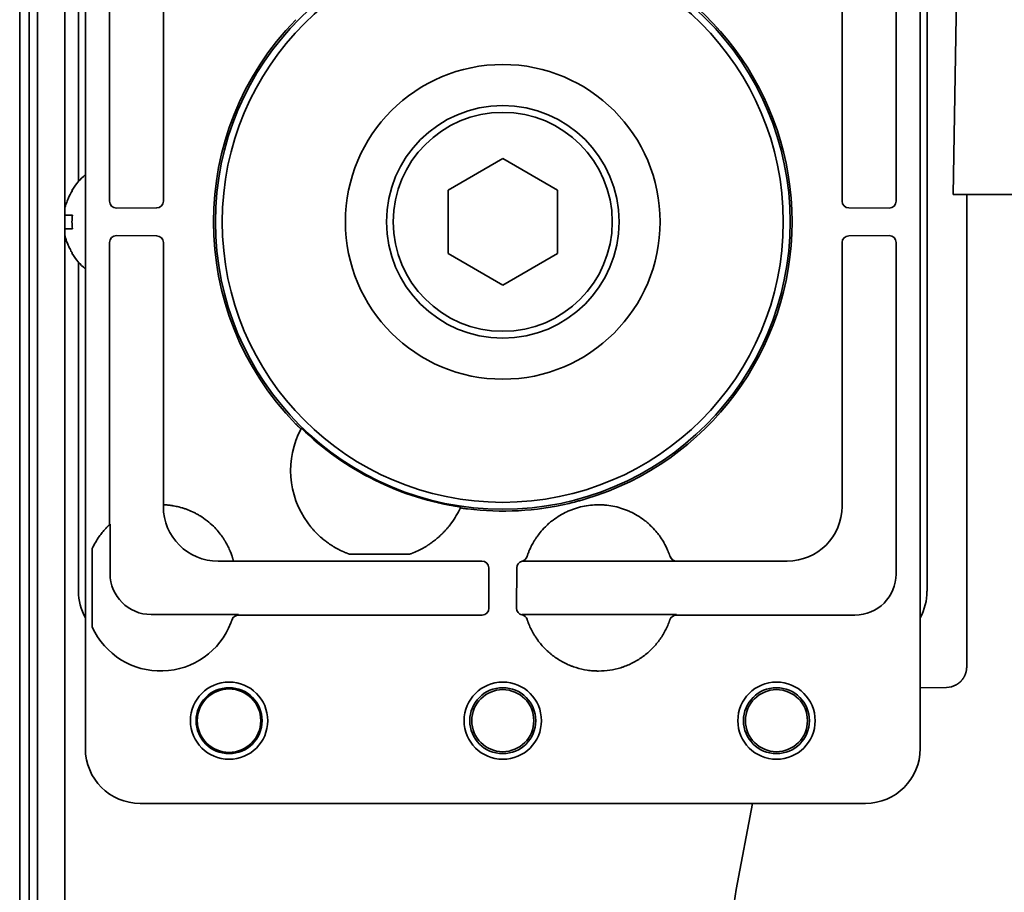
# Model space of a CAD drawing. Extents: x 6336 to 10269, y -393 to 3036.
# Drawn here: x 8427 to 8499, y 2806 to 2870 of the extents above; entities that cross this region are included whole.
import ezdxf

# ---------------------------------------------------------------- set-up
doc = ezdxf.new("R2010")
doc.units = 0
doc.header["$LTSCALE"] = 5
doc.layers.add('1', color=7, linetype='CONTINUOUS', true_color=0xffffff)

msp = doc.modelspace()

# ---------------------------------------------------------------- linework, layer by layer
at = {"layer": '1', "color": 7, "linetype": 'Continuous', "lineweight": 35}
for p, q in [((8428.073, 2264.326), (8428.073, 2899.726)), ((8426.773, 2898.926), (8426.773, 2249.526)), ((8427.462, 2252.526), (8427.462, 2895.926)), ((8431.573, 2893.227), (8431.573, 2816.226)), ((8492.573, 2816.226), (8492.573, 2893.227)), ((8430.073, 2891.504), (8430.073, 2855.731)), ((8494.973, 2856.726), (8495.427, 2882.761)), ((8431.073, 2881.727), (8431.073, 2857.678)), ((8493.073, 2827.726), (8493.073, 2881.727)), ((8490.81, 2856.232), (8490.81, 2880.464)), ((8433.336, 2876.864), (8433.336, 2856.232)), ((8437.28, 2856.247), (8437.28, 2875.404)), ((8486.866, 2875.52), (8486.866, 2856.247)), ((8458.073, 2857.036), (8462.073, 2859.345)), ((8462.073, 2859.345), (8466.073, 2857.036)), ((8430.595, 2857.026), (8430.628, 2857.026)), ((8458.073, 2852.417), (8458.073, 2857.036)), ((8466.073, 2857.036), (8466.073, 2852.417)), ((8496.973, 2856.726), (8494.973, 2856.726)), ((8739.973, 2856.726), (8496.973, 2856.726)), ((8433.836, 2855.733), (8436.783, 2855.748)), ((8487.366, 2855.748), (8490.31, 2855.733)), ((8430.073, 2855.232), (8430.073, 2854.231)), ((8495.973, 2852.548), (8495.973, 2854.818)), ((8430.073, 2853.71), (8430.073, 2359.737)), ((8436.783, 2853.705), (8433.836, 2853.72)), ((8490.31, 2853.72), (8487.366, 2853.705)), ((8433.336, 2853.22), (8433.336, 2832.588)), ((8437.28, 2834.049), (8437.28, 2853.205)), ((8486.866, 2853.205), (8486.866, 2833.933)), ((8490.81, 2828.989), (8490.81, 2853.22)), ((8430.628, 2852.426), (8430.595, 2852.426)), ((8462.073, 2850.107), (8458.073, 2852.417)), ((8466.073, 2852.417), (8462.073, 2850.107)), ((8431.073, 2851.774), (8431.073, 2827.726)), ((8495.973, 2834.743), (8495.973, 2849.816)), ((8437.271, 2834.049), (8437.28, 2834.049)), ((8437.271, 2833.923), (8437.271, 2834.049)), ((8433.375, 2832.624), (8433.336, 2832.588)), ((8433.375, 2832.624), (8433.375, 2829.028)), ((8495.973, 2830.265), (8495.973, 2832.035)), ((8432.073, 2825.108), (8432.073, 2830.844)), ((8442.399, 2829.924), (8441.27, 2829.924)), ((8442.397, 2829.933), (8442.399, 2829.924)), ((8450.288, 2829.933), (8442.397, 2829.933)), ((8450.385, 2829.933), (8450.288, 2829.933)), ((8450.882, 2829.933), (8450.385, 2829.933)), ((8450.883, 2830.433), (8455.263, 2830.433)), ((8455.263, 2829.933), (8450.883, 2829.933)), ((8455.263, 2829.933), (8455.761, 2829.933)), ((8455.858, 2829.933), (8455.761, 2829.933)), ((8460.552, 2829.933), (8455.858, 2829.933)), ((8474.774, 2829.924), (8463.529, 2829.924)), ((8474.298, 2830.271), (8474.297, 2830.272)), ((8482.866, 2829.933), (8474.771, 2829.933)), ((8461.066, 2826.489), (8461.051, 2829.436)), ((8463.094, 2829.433), (8463.079, 2826.489)), ((8495.973, 2822.2), (8495.973, 2827.064)), ((8436.375, 2826.028), (8442.774, 2826.028)), ((8442.286, 2825.645), (8442.282, 2825.634)), ((8442.287, 2825.649), (8442.286, 2825.647)), ((8442.761, 2825.989), (8460.567, 2825.989)), ((8463.599, 2826.028), (8474.774, 2826.028)), ((8474.287, 2825.648), (8474.291, 2825.663)), ((8474.761, 2825.989), (8487.81, 2825.989)), ((8492.573, 2820.667), (8494.499, 2820.7)), ((8435.572, 2812.226), (8488.573, 2812.226)), ((8480.331, 2812.226), (8479.124, 2805.933)), ((8478.973, 2804.96), (8479.124, 2805.933))]:
    msp.add_line(p, q, dxfattribs=at)
for centre, radius in [((8462.073, 2854.726), 21), ((8462.073, 2854.726), 20.5), ((8462.073, 2854.726), 11.5), ((8462.073, 2854.726), 8.5), ((8462.073, 2854.726), 8), ((8442.073, 2818.27), 2.825), ((8442.073, 2818.27), 2.411), ((8442.073, 2818.27), 2.32), ((8462.073, 2818.27), 2.825), ((8462.073, 2818.27), 2.411), ((8462.073, 2818.27), 2.267), ((8482.073, 2818.27), 2.825), ((8482.073, 2818.27), 2.411), ((8482.073, 2818.27), 2.267)]:
    msp.add_circle(centre, radius, dxfattribs=at)
for centre, radius, start, end in [((8462.073, 2854.726), 21.14, 286.69802, 73.30233), ((8462.073, 2854.726), 21.14, 135.6607, 224.3393), ((8434.693, 2854.527), 4.8, 130.542, 148.62729), ((8434.693, 2854.925), 4.8, 211.37271, 229.458), ((8453.073, 2836.552), 6.5, 152.04966, 216.05184), ((8462.073, 2854.726), 21.07, 225.69792, 261.61076), ((8462.073, 2854.726), 21.14, 262.96937, 283.24939), ((8453.073, 2836.552), 6.5, 323.94816, 335.25902), ((8437.073, 2828.552), 5.5, 45.48558, 58.47399), ((8437.073, 2828.552), 5.5, 144.66876, 155.38002), ((8437.073, 2827.4), 5.5, 204.61998, 338.89304), ((8494.473, 2822.2), 1.5, 271, 299.18746)]:
    msp.add_arc(centre, radius, start, end, dxfattribs=at)
for centre, major_axis, ratio, start_param, end_param in [((8433.836, 2856.233), (-0.448, -0.224), 0.999239, 5.819644, 7.390288), ((8436.78, 2856.247), (0.224, 0.447), 0.99981, 3.605286, 5.17593), ((8487.366, 2856.247), (-0.224, 0.447), 0.99981, 1.107255, 2.677899), ((8490.31, 2856.233), (0.448, -0.224), 0.999239, 5.176082, 6.746726), ((8433.836, 2853.22), (0.448, -0.224), 0.999239, 2.03449, 3.605134), ((8436.78, 2853.205), (0.224, -0.447), 0.99981, 1.107255, 2.677899), ((8487.366, 2853.205), (-0.224, -0.447), 0.99981, 3.605286, 5.17593), ((8490.31, 2853.22), (-0.448, -0.224), 0.999239, 2.678052, 4.248696), ((11934.696, -407.096), (3486.444, -3247.993), 0.03512, 3.150702, 3.151017), ((8441.271, 2833.924), (2.829, 2.829), 0.999695, 2.356347, 3.926839), ((3762.892, 3639.768), (4696.559, -804.417), 0.03512, 6.273761, 6.274076), ((8482.866, 2833.933), (-2.828, -2.828), 0.999924, 0.78555, 2.356042), ((8460.552, 2829.433), (-0.447, 0.224), 0.99981, 3.605286, 5.17593), ((8463.594, 2829.433), (0.447, 0.224), 0.99981, 1.330368, 2.677899), ((8463.367, 2830.407), (0.476, -0.155), 0.999754, 5.263357, 6.293203), ((8474.771, 2830.433), (0.475, 0.156), 0.999831, 3.142574, 4.3946), ((8436.376, 2829.029), (-2.122, -2.122), 0.999695, 5.497939, 7.068431), ((8487.809, 2828.99), (2.122, -2.122), 0.999543, 5.497939, 7.068431), ((8435.073, 2827.727), (-2.829, -2.829), 0.999695, 5.497939, 6.003271), ((8489.072, 2827.727), (2.829, -2.829), 0.999695, 0.279915, 0.785246), ((8460.566, 2826.489), (0.224, -0.448), 0.999239, 5.819644, 7.390288), ((8463.579, 2826.489), (-0.224, -0.448), 0.999239, 5.176082, 6.544021), ((8442.761, 2825.489), (0.474, -0.159), 0.999831, 1.894839, 3.141593), ((8437.075, 2827.399), (-1.747, -5.214), 0.99983, 1.569957, 1.576869), ((8463.378, 2825.51), (-0.477, -0.15), 0.999767, 3.157291, 4.205088), ((8463.599, 2826.529), (-0.224, -0.447), 0.99981, 0.22534, 0.463541), ((8474.761, 2825.489), (0.474, -0.158), 0.999831, 1.892032, 3.138921), ((8435.573, 2816.227), (2.829, 2.829), 0.999695, 2.356347, 3.926839), ((8488.572, 2816.227), (-2.829, 2.829), 0.999695, 2.356347, 3.926839)]:
    msp.add_ellipse(centre, major_axis=major_axis, ratio=ratio, start_param=start_param, end_param=end_param, dxfattribs=at)
for points, degree, knots in [([(8430.628, 2857.026), (8430.503, 2856.823), (8430.396, 2856.613), (8430.258, 2856.288), (8430.216, 2856.178), (8430.14, 2855.955), (8430.107, 2855.841), (8430.077, 2855.726)], 3, [0, 0, 0, 0, 0.5, 0.5, 0.75, 0.75, 1, 1, 1, 1]), ([(8495.973, 2854.818), (8495.973, 2855.185), (8495.973, 2856.403), (8495.973, 2856.562), (8495.973, 2856.726)], 2, [0, 0, 0, 0.819044, 0.819044, 1, 1, 1]), ([(8430.628, 2854.226), (8430.503, 2854.226), (8430.396, 2854.226), (8430.258, 2854.226), (8430.216, 2854.226), (8430.14, 2854.226), (8430.107, 2854.226), (8430.077, 2854.226)], 3, [0, 0, 0, 0, 0.5, 0.5, 0.75, 0.75, 1, 1, 1, 1]), ([(8446.953, 2839.951), (8446.977, 2839.927), (8447, 2839.904), (8447.035, 2839.869), (8447.046, 2839.858), (8447.069, 2839.835), (8447.08, 2839.824), (8447.114, 2839.791), (8447.135, 2839.771), (8447.166, 2839.742), (8447.176, 2839.732), (8447.19, 2839.719), (8447.195, 2839.714), (8447.204, 2839.706), (8447.209, 2839.701), (8447.231, 2839.681), (8447.247, 2839.666), (8447.265, 2839.65), (8447.268, 2839.647), (8447.275, 2839.641), (8447.278, 2839.639), (8447.288, 2839.631), (8447.293, 2839.626), (8447.308, 2839.613), (8447.316, 2839.607), (8447.325, 2839.601), (8447.327, 2839.6), (8447.33, 2839.599), (8447.331, 2839.599), (8447.331, 2839.599)], 3, [0, 0, 0, 0, 0.125, 0.125, 0.1875, 0.1875, 0.25, 0.25, 0.375, 0.375, 0.4375, 0.4375, 0.46875, 0.46875, 0.5, 0.5, 0.625, 0.625, 0.65625, 0.65625, 0.6875, 0.6875, 0.75, 0.75, 0.875, 0.875, 0.9375, 0.9375, 1, 1, 1, 1]), ([(8466.918, 2834.149), (8467.021, 2834.173), (8467.124, 2834.199), (8467.33, 2834.25), (8467.535, 2834.304), (8467.739, 2834.36), (8467.944, 2834.418), (8468.045, 2834.447), (8468.147, 2834.478)], 3, [0, 0, 0, 0, 0.25, 0.25, 0.5, 0.75, 0.75, 1, 1, 1, 1]), ([(8437.28, 2834.049), (8437.282, 2834.049), (8437.288, 2834.048), (8437.312, 2834.047), (8437.328, 2834.047), (8437.371, 2834.044), (8437.397, 2834.043), (8437.436, 2834.04), (8437.444, 2834.04), (8437.461, 2834.039), (8437.487, 2834.037), (8437.516, 2834.035), (8437.576, 2834.03), (8437.621, 2834.025), (8437.718, 2834.015), (8437.771, 2834.008), (8437.843, 2833.998), (8437.858, 2833.996), (8437.887, 2833.992), (8437.932, 2833.985), (8437.98, 2833.977), (8438.076, 2833.961), (8438.144, 2833.948), (8438.215, 2833.933)], 3, [0, 0, 0, 0, 0.125, 0.125, 0.25, 0.25, 0.375, 0.375, 0.40625, 0.40625, 0.4375, 0.5, 0.5, 0.625, 0.625, 0.75, 0.75, 0.78125, 0.78125, 0.8125, 0.875, 0.875, 1, 1, 1, 1]), ([(8438.215, 2833.933), (8438.344, 2833.905), (8438.48, 2833.871), (8438.693, 2833.809), (8438.765, 2833.786), (8438.875, 2833.749), (8438.913, 2833.736), (8438.988, 2833.709), (8439.025, 2833.695), (8439.213, 2833.622), (8439.362, 2833.556), (8439.548, 2833.464), (8439.585, 2833.446), (8439.659, 2833.407), (8439.696, 2833.387), (8439.805, 2833.327), (8439.877, 2833.284), (8439.949, 2833.241)], 3, [0, 0, 0, 0, 0.25, 0.25, 0.375, 0.375, 0.4375, 0.4375, 0.5, 0.5, 0.75, 0.75, 0.8125, 0.8125, 0.875, 0.875, 1, 1, 1, 1]), ([(8458.976, 2833.832), (8458.976, 2833.831), (8458.979, 2833.829), (8458.988, 2833.826), (8458.992, 2833.825), (8458.999, 2833.823), (8459.002, 2833.823), (8459.008, 2833.821), (8459.011, 2833.82), (8459.027, 2833.817), (8459.043, 2833.813), (8459.071, 2833.808), (8459.081, 2833.806), (8459.102, 2833.802), (8459.125, 2833.798), (8459.15, 2833.794), (8459.176, 2833.789), (8459.189, 2833.787), (8459.231, 2833.781), (8459.261, 2833.776), (8459.307, 2833.769), (8459.322, 2833.767), (8459.354, 2833.763), (8459.37, 2833.76), (8459.419, 2833.754), (8459.452, 2833.75), (8459.485, 2833.745)], 3, [0, 0, 0, 0, 0.125, 0.125, 0.1875, 0.1875, 0.21875, 0.21875, 0.25, 0.25, 0.375, 0.375, 0.4375, 0.4375, 0.5, 0.5625, 0.5625, 0.625, 0.625, 0.75, 0.75, 0.8125, 0.8125, 0.875, 0.875, 1, 1, 1, 1]), ([(8473.267, 2832.109), (8473.137, 2832.262), (8473, 2832.407), (8472.783, 2832.613), (8472.708, 2832.679), (8472.594, 2832.776), (8472.555, 2832.808), (8472.477, 2832.871), (8472.438, 2832.901), (8472.24, 2833.052), (8472.075, 2833.163), (8471.737, 2833.366), (8471.562, 2833.459), (8471.293, 2833.584), (8471.201, 2833.623), (8471.062, 2833.678), (8471.016, 2833.696), (8470.922, 2833.73), (8470.875, 2833.747), (8470.638, 2833.827), (8470.447, 2833.879), (8470.061, 2833.964), (8469.866, 2833.996), (8469.571, 2834.028), (8469.472, 2834.036), (8469.323, 2834.044), (8469.273, 2834.046), (8469.174, 2834.049), (8469.123, 2834.05), (8468.873, 2834.05), (8468.675, 2834.039), (8468.282, 2833.996), (8468.087, 2833.964), (8467.701, 2833.879), (8467.509, 2833.827), (8467.272, 2833.747), (8467.225, 2833.73), (8467.131, 2833.696), (8466.992, 2833.642), (8466.855, 2833.584), (8466.586, 2833.459), (8466.412, 2833.367), (8466.073, 2833.163), (8465.908, 2833.052), (8465.709, 2832.901), (8465.67, 2832.87), (8465.592, 2832.808), (8465.476, 2832.712), (8465.365, 2832.612), (8465.148, 2832.407), (8465.011, 2832.262), (8464.881, 2832.109)], 3, [0, 0, 0, 0, 0.0625, 0.0625, 0.09375, 0.09375, 0.109375, 0.109375, 0.125, 0.125, 0.1875, 0.1875, 0.25, 0.25, 0.28125, 0.28125, 0.296875, 0.296875, 0.3125, 0.3125, 0.375, 0.375, 0.4375, 0.4375, 0.46875, 0.46875, 0.484375, 0.484375, 0.5, 0.5, 0.5625, 0.5625, 0.625, 0.625, 0.6875, 0.6875, 0.703125, 0.703125, 0.71875, 0.75, 0.75, 0.8125, 0.8125, 0.875, 0.875, 0.890625, 0.890625, 0.90625, 0.9375, 0.9375, 1, 1, 1, 1]), ([(8447.818, 2832.727), (8447.898, 2832.617), (8447.98, 2832.511), (8448.087, 2832.382), (8448.108, 2832.357), (8448.152, 2832.306), (8448.173, 2832.281), (8448.239, 2832.207), (8448.282, 2832.159), (8448.414, 2832.018), (8448.504, 2831.928), (8448.638, 2831.8), (8448.684, 2831.758), (8448.752, 2831.697), (8448.774, 2831.677), (8448.82, 2831.637), (8448.843, 2831.617), (8448.956, 2831.521), (8449.046, 2831.449), (8449.177, 2831.349), (8449.221, 2831.317), (8449.307, 2831.255), (8449.349, 2831.225), (8449.411, 2831.182), (8449.432, 2831.168), (8449.472, 2831.141), (8449.492, 2831.127), (8449.552, 2831.089), (8449.589, 2831.065), (8449.644, 2831.031), (8449.661, 2831.02), (8449.695, 2830.999), (8449.712, 2830.989), (8449.759, 2830.961), (8449.788, 2830.944), (8449.813, 2830.929)], 3, [0, 0, 0, 0, 0.125, 0.125, 0.15625, 0.15625, 0.1875, 0.1875, 0.25, 0.25, 0.375, 0.375, 0.4375, 0.4375, 0.46875, 0.46875, 0.5, 0.5, 0.625, 0.625, 0.6875, 0.6875, 0.75, 0.75, 0.78125, 0.78125, 0.8125, 0.8125, 0.875, 0.875, 0.90625, 0.90625, 0.9375, 0.9375, 1, 1, 1, 1]), ([(8456.333, 2830.929), (8456.358, 2830.944), (8456.387, 2830.961), (8456.45, 2830.998), (8456.484, 2831.019), (8456.538, 2831.053), (8456.557, 2831.065), (8456.595, 2831.089), (8456.614, 2831.102), (8456.673, 2831.14), (8456.713, 2831.167), (8456.796, 2831.224), (8456.838, 2831.254), (8456.925, 2831.316), (8456.969, 2831.349), (8457.101, 2831.45), (8457.191, 2831.522), (8457.37, 2831.674), (8457.46, 2831.755), (8457.595, 2831.883), (8457.64, 2831.927), (8457.708, 2831.995), (8457.73, 2832.018), (8457.775, 2832.065), (8457.798, 2832.088), (8457.842, 2832.136), (8457.864, 2832.16), (8457.909, 2832.209), (8457.974, 2832.282), (8458.039, 2832.358), (8458.166, 2832.512), (8458.248, 2832.617), (8458.328, 2832.727)], 3, [0, 0, 0, 0, 0.0625, 0.0625, 0.125, 0.125, 0.15625, 0.15625, 0.1875, 0.1875, 0.25, 0.25, 0.3125, 0.3125, 0.375, 0.375, 0.5, 0.5, 0.625, 0.625, 0.6875, 0.6875, 0.71875, 0.71875, 0.75, 0.75, 0.78125, 0.78125, 0.8125, 0.875, 0.875, 1, 1, 1, 1]), ([(8432.586, 2831.733), (8432.622, 2831.784), (8432.659, 2831.834), (8432.733, 2831.932), (8432.771, 2831.98), (8432.848, 2832.074), (8432.886, 2832.12), (8432.945, 2832.187), (8432.964, 2832.209), (8433.003, 2832.252), (8433.022, 2832.273), (8433.06, 2832.314), (8433.078, 2832.333), (8433.106, 2832.362), (8433.115, 2832.371), (8433.132, 2832.39), (8433.141, 2832.399), (8433.184, 2832.442), (8433.216, 2832.473), (8433.25, 2832.507), (8433.257, 2832.513), (8433.269, 2832.525), (8433.275, 2832.531), (8433.292, 2832.547), (8433.301, 2832.556), (8433.313, 2832.567), (8433.317, 2832.57), (8433.323, 2832.576), (8433.326, 2832.579), (8433.333, 2832.585), (8433.335, 2832.587), (8433.336, 2832.588)], 3, [0, 0, 0, 0, 0.125, 0.125, 0.25, 0.25, 0.375, 0.375, 0.4375, 0.4375, 0.5, 0.5, 0.5625, 0.5625, 0.59375, 0.59375, 0.625, 0.625, 0.75, 0.75, 0.78125, 0.78125, 0.8125, 0.8125, 0.875, 0.875, 0.90625, 0.90625, 0.9375, 0.9375, 1, 1, 1, 1]), ([(8441.28, 2832.096), (8441.382, 2831.974), (8441.477, 2831.851), (8441.609, 2831.663), (8441.652, 2831.6), (8441.713, 2831.506), (8441.743, 2831.458), (8441.772, 2831.41), (8441.791, 2831.379), (8441.801, 2831.363), (8441.885, 2831.22), (8441.951, 2831.097), (8442.038, 2830.919), (8442.065, 2830.861), (8442.104, 2830.776), (8442.122, 2830.734), (8442.139, 2830.693), (8442.151, 2830.666), (8442.156, 2830.652), (8442.206, 2830.532), (8442.241, 2830.435), (8442.286, 2830.307), (8442.299, 2830.267), (8442.314, 2830.22), (8442.317, 2830.211), (8442.322, 2830.193), (8442.325, 2830.185), (8442.333, 2830.159), (8442.338, 2830.143), (8442.352, 2830.097), (8442.367, 2830.043), (8442.378, 2830.003), (8442.385, 2829.979), (8442.387, 2829.972), (8442.39, 2829.959), (8442.391, 2829.953), (8442.395, 2829.94), (8442.396, 2829.935), (8442.397, 2829.933)], 3, [0, 0, 0, 0, 0.125, 0.125, 0.1875, 0.1875, 0.21875, 0.234375, 0.234375, 0.25, 0.25, 0.375, 0.375, 0.4375, 0.4375, 0.46875, 0.484375, 0.484375, 0.5, 0.5, 0.625, 0.625, 0.6875, 0.6875, 0.703125, 0.703125, 0.71875, 0.71875, 0.75, 0.75, 0.8125, 0.875, 0.875, 0.90625, 0.90625, 0.9375, 0.9375, 1, 1, 1, 1]), ([(8464.881, 2832.109), (8464.784, 2831.995), (8464.694, 2831.879), (8464.566, 2831.702), (8464.525, 2831.643), (8464.476, 2831.568), (8464.466, 2831.553), (8464.446, 2831.523), (8464.437, 2831.508), (8464.408, 2831.463), (8464.39, 2831.433), (8464.3, 2831.286), (8464.237, 2831.172), (8464.167, 2831.036), (8464.153, 2831.009), (8464.127, 2830.955), (8464.114, 2830.929), (8464.078, 2830.852), (8464.055, 2830.803), (8464.035, 2830.757)], 3, [0, 0, 0, 0, 0.25, 0.25, 0.375, 0.375, 0.40625, 0.40625, 0.4375, 0.4375, 0.5, 0.5, 0.75, 0.75, 0.8125, 0.8125, 0.875, 0.875, 1, 1, 1, 1]), ([(8474.296, 2830.276), (8474.295, 2830.278), (8474.293, 2830.286), (8474.282, 2830.317), (8474.271, 2830.349), (8474.263, 2830.374), (8474.261, 2830.379), (8474.257, 2830.389), (8474.255, 2830.395), (8474.249, 2830.412), (8474.245, 2830.424), (8474.231, 2830.461), (8474.21, 2830.517), (8474.184, 2830.584), (8474.162, 2830.638), (8474.155, 2830.656), (8474.138, 2830.695), (8474.13, 2830.715), (8474.103, 2830.777), (8474.084, 2830.82), (8474.022, 2830.954), (8473.974, 2831.05), (8473.905, 2831.179), (8473.891, 2831.205), (8473.862, 2831.257), (8473.847, 2831.283), (8473.801, 2831.362), (8473.769, 2831.415), (8473.702, 2831.523), (8473.667, 2831.577), (8473.612, 2831.658), (8473.593, 2831.685), (8473.555, 2831.74), (8473.535, 2831.767), (8473.437, 2831.901), (8473.354, 2832.006), (8473.267, 2832.109)], 3, [0, 0, 0, 0, 0.0625, 0.125, 0.1875, 0.1875, 0.203125, 0.203125, 0.21875, 0.21875, 0.25, 0.25, 0.3125, 0.375, 0.375, 0.40625, 0.40625, 0.4375, 0.4375, 0.5, 0.5, 0.625, 0.625, 0.65625, 0.65625, 0.6875, 0.6875, 0.75, 0.75, 0.8125, 0.8125, 0.84375, 0.84375, 0.875, 0.875, 1, 1, 1, 1]), ([(8464.035, 2830.757), (8464.001, 2830.68), (8463.972, 2830.61), (8463.936, 2830.517), (8463.925, 2830.488), (8463.91, 2830.448), (8463.905, 2830.435), (8463.897, 2830.411), (8463.892, 2830.399), (8463.873, 2830.344), (8463.861, 2830.31), (8463.85, 2830.276), (8463.847, 2830.268), (8463.844, 2830.259), (8463.843, 2830.256), (8463.842, 2830.253), (8463.842, 2830.252), (8463.842, 2830.252)], 3, [0, 0, 0, 0, 0.25, 0.25, 0.375, 0.375, 0.4375, 0.4375, 0.5, 0.5, 0.75, 0.75, 0.875, 0.875, 0.9375, 0.9375, 1, 1, 1, 1]), ([(8474.774, 2829.924), (8474.747, 2829.924), (8474.695, 2829.928), (8474.645, 2829.94), (8474.607, 2829.952), (8474.595, 2829.957), (8474.571, 2829.967), (8474.559, 2829.972), (8474.524, 2829.99), (8474.502, 2830.003), (8474.47, 2830.026), (8474.46, 2830.034), (8474.44, 2830.051), (8474.43, 2830.06), (8474.402, 2830.088), (8474.386, 2830.107), (8474.355, 2830.15), (8474.341, 2830.172), (8474.317, 2830.219), (8474.307, 2830.243), (8474.299, 2830.268)], 3, [0, 0, 0, 0, 0.125, 0.25, 0.25, 0.3125, 0.3125, 0.375, 0.375, 0.5, 0.5, 0.5625, 0.5625, 0.625, 0.625, 0.75, 0.75, 0.875, 0.875, 1, 1, 1, 1]), ([(8474.771, 2829.933), (8474.771, 2829.932), (8474.772, 2829.93), (8474.773, 2829.927), (8474.773, 2829.925), (8474.774, 2829.924)], 3, [0, 0, 0, 0, 0.499999, 0.499999, 1, 1, 1, 1]), ([(8495.973, 2827.064), (8495.973, 2827.903), (8495.973, 2828.637), (8495.973, 2828.986), (8495.973, 2829.269), (8495.973, 2829.482), (8495.973, 2829.652), (8495.973, 2830.072), (8495.973, 2830.265)], 2, [0, 0, 0, 0.5, 0.5, 0.7, 0.7, 0.82, 0.82, 1, 1, 1]), ([(8442.204, 2825.419), (8442.207, 2825.427), (8442.21, 2825.434), (8442.215, 2825.449), (8442.218, 2825.457), (8442.226, 2825.478), (8442.232, 2825.493), (8442.242, 2825.52), (8442.247, 2825.534), (8442.253, 2825.552), (8442.255, 2825.558), (8442.26, 2825.57), (8442.261, 2825.575), (8442.267, 2825.591), (8442.27, 2825.601), (8442.276, 2825.617), (8442.278, 2825.624), (8442.282, 2825.636), (8442.284, 2825.64), (8442.285, 2825.645), (8442.286, 2825.646), (8442.286, 2825.648), (8442.287, 2825.648), (8442.287, 2825.648)], 3, [0, 0, 0, 0, 0.0625, 0.0625, 0.125, 0.125, 0.25, 0.25, 0.375, 0.375, 0.4375, 0.4375, 0.5, 0.5, 0.625, 0.625, 0.75, 0.75, 0.875, 0.875, 0.9375, 0.9375, 1, 1, 1, 1]), ([(8463.852, 2825.667), (8463.853, 2825.667), (8463.853, 2825.665), (8463.855, 2825.659), (8463.856, 2825.657), (8463.857, 2825.652), (8463.858, 2825.649), (8463.862, 2825.64), (8463.864, 2825.632), (8463.869, 2825.618), (8463.871, 2825.613), (8463.874, 2825.603), (8463.876, 2825.597), (8463.882, 2825.58), (8463.886, 2825.568), (8463.896, 2825.542), (8463.901, 2825.528), (8463.908, 2825.506), (8463.911, 2825.499), (8463.917, 2825.484), (8463.919, 2825.477), (8463.928, 2825.454), (8463.934, 2825.439), (8463.94, 2825.423)], 3, [0, 0, 0, 0, 0.125, 0.125, 0.1875, 0.1875, 0.25, 0.25, 0.375, 0.375, 0.4375, 0.4375, 0.5, 0.5, 0.625, 0.625, 0.75, 0.75, 0.8125, 0.8125, 0.875, 0.875, 1, 1, 1, 1]), ([(8474.204, 2825.419), (8474.21, 2825.434), (8474.215, 2825.449), (8474.224, 2825.471), (8474.226, 2825.478), (8474.232, 2825.492), (8474.234, 2825.5), (8474.242, 2825.52), (8474.247, 2825.533), (8474.253, 2825.552), (8474.255, 2825.558), (8474.26, 2825.57), (8474.262, 2825.575), (8474.267, 2825.591), (8474.27, 2825.6), (8474.276, 2825.617), (8474.278, 2825.624), (8474.281, 2825.633), (8474.282, 2825.635), (8474.284, 2825.64), (8474.284, 2825.642), (8474.286, 2825.646), (8474.286, 2825.648), (8474.287, 2825.648)], 3, [0, 0, 0, 0, 0.125, 0.125, 0.1875, 0.1875, 0.25, 0.25, 0.375, 0.375, 0.4375, 0.4375, 0.5, 0.5, 0.625, 0.625, 0.75, 0.75, 0.8125, 0.8125, 0.875, 0.875, 1, 1, 1, 1]), ([(8463.94, 2825.423), (8464.04, 2825.164), (8464.158, 2824.914), (8464.313, 2824.643), (8464.33, 2824.613), (8464.366, 2824.553), (8464.384, 2824.523), (8464.439, 2824.435), (8464.477, 2824.377), (8464.593, 2824.205), (8464.674, 2824.094), (8464.929, 2823.771), (8465.115, 2823.569), (8465.367, 2823.334), (8465.444, 2823.265), (8465.523, 2823.198), (8465.576, 2823.153), (8465.603, 2823.131), (8465.738, 2823.023), (8465.849, 2822.94), (8466.19, 2822.707), (8466.427, 2822.569), (8466.797, 2822.39), (8466.923, 2822.334), (8467.084, 2822.271), (8467.117, 2822.258), (8467.182, 2822.234), (8467.214, 2822.222), (8467.313, 2822.188), (8467.378, 2822.166), (8467.708, 2822.064), (8467.976, 2822.002), (8468.382, 2821.941), (8468.519, 2821.925), (8468.725, 2821.909), (8468.828, 2821.904), (8468.932, 2821.901), (8469.001, 2821.899), (8469.036, 2821.899), (8469.348, 2821.899), (8469.623, 2821.92), (8470.165, 2822.001), (8470.433, 2822.062), (8470.73, 2822.154), (8470.763, 2822.165), (8470.829, 2822.187), (8470.862, 2822.198), (8470.96, 2822.232), (8471.025, 2822.257), (8471.218, 2822.332), (8471.344, 2822.388), (8471.714, 2822.567), (8471.951, 2822.704), (8472.236, 2822.899), (8472.32, 2822.959), (8472.403, 2823.022), (8472.458, 2823.064), (8472.485, 2823.085), (8472.621, 2823.194), (8472.725, 2823.284), (8473.027, 2823.566), (8473.212, 2823.767), (8473.468, 2824.09), (8473.55, 2824.201), (8473.647, 2824.345), (8473.666, 2824.374), (8473.704, 2824.432), (8473.723, 2824.461), (8473.778, 2824.55), (8473.813, 2824.609), (8473.985, 2824.91), (8474.104, 2825.16), (8474.204, 2825.419)], 3, [0, 0, 0, 0, 0.0625, 0.0625, 0.070313, 0.070313, 0.078125, 0.078125, 0.09375, 0.09375, 0.125, 0.125, 0.1875, 0.1875, 0.203125, 0.210937, 0.210937, 0.21875, 0.21875, 0.25, 0.25, 0.3125, 0.3125, 0.34375, 0.34375, 0.351562, 0.351562, 0.359375, 0.359375, 0.375, 0.375, 0.4375, 0.4375, 0.46875, 0.46875, 0.484375, 0.492187, 0.492187, 0.5, 0.5, 0.5625, 0.5625, 0.625, 0.625, 0.632812, 0.632812, 0.640625, 0.640625, 0.65625, 0.65625, 0.6875, 0.6875, 0.75, 0.75, 0.765625, 0.773438, 0.773438, 0.78125, 0.78125, 0.8125, 0.8125, 0.875, 0.875, 0.90625, 0.90625, 0.914063, 0.914063, 0.921875, 0.921875, 0.9375, 0.9375, 1, 1, 1, 1]), ([(8495.204, 2820.891), (8495.21, 2820.894), (8495.22, 2820.9), (8495.236, 2820.909), (8495.252, 2820.918), (8495.267, 2820.928), (8495.283, 2820.937), (8495.298, 2820.947), (8495.313, 2820.957), (8495.328, 2820.968), (8495.343, 2820.978), (8495.357, 2820.988), (8495.372, 2820.999), (8495.386, 2821.01), (8495.4, 2821.021), (8495.414, 2821.032), (8495.428, 2821.043), (8495.441, 2821.055), (8495.455, 2821.066), (8495.468, 2821.078), (8495.481, 2821.09), (8495.494, 2821.102), (8495.507, 2821.114), (8495.52, 2821.126), (8495.532, 2821.138), (8495.545, 2821.151), (8495.557, 2821.163), (8495.569, 2821.176), (8495.58, 2821.189), (8495.592, 2821.201), (8495.603, 2821.214), (8495.615, 2821.227), (8495.626, 2821.241), (8495.637, 2821.254), (8495.648, 2821.267), (8495.658, 2821.281), (8495.668, 2821.294), (8495.679, 2821.308), (8495.689, 2821.322), (8495.699, 2821.335), (8495.708, 2821.349), (8495.718, 2821.363), (8495.727, 2821.377), (8495.736, 2821.391), (8495.745, 2821.406), (8495.754, 2821.42), (8495.763, 2821.434), (8495.771, 2821.449), (8495.779, 2821.463), (8495.787, 2821.478), (8495.795, 2821.492), (8495.803, 2821.507), (8495.811, 2821.521), (8495.818, 2821.536), (8495.825, 2821.551), (8495.832, 2821.566), (8495.839, 2821.581), (8495.846, 2821.595), (8495.852, 2821.61), (8495.858, 2821.625), (8495.865, 2821.64), (8495.87, 2821.655), (8495.876, 2821.67), (8495.882, 2821.685), (8495.887, 2821.701), (8495.893, 2821.716), (8495.898, 2821.731), (8495.903, 2821.746), (8495.907, 2821.761), (8495.912, 2821.776), (8495.916, 2821.792), (8495.92, 2821.807), (8495.924, 2821.822), (8495.928, 2821.837), (8495.932, 2821.853), (8495.936, 2821.868), (8495.939, 2821.883), (8495.942, 2821.898), (8495.945, 2821.914), (8495.948, 2821.929), (8495.951, 2821.944), (8495.953, 2821.959), (8495.956, 2821.974), (8495.958, 2821.99), (8495.96, 2822.005), (8495.962, 2822.02), (8495.964, 2822.035), (8495.965, 2822.05), (8495.967, 2822.065), (8495.968, 2822.08), (8495.969, 2822.096), (8495.97, 2822.111), (8495.971, 2822.126), (8495.972, 2822.141), (8495.972, 2822.156), (8495.973, 2822.17), (8495.973, 2822.185), (8495.973, 2822.195), (8495.973, 2822.2)], 3, [0, 0, 0, 0, 0.011513, 0.023002, 0.034469, 0.045912, 0.057332, 0.068729, 0.080103, 0.091454, 0.102782, 0.114086, 0.125368, 0.136626, 0.147861, 0.159074, 0.170263, 0.181429, 0.192571, 0.203691, 0.214788, 0.225861, 0.236912, 0.247939, 0.258944, 0.269925, 0.280883, 0.291818, 0.30273, 0.313619, 0.324484, 0.335327, 0.346147, 0.356943, 0.367717, 0.378467, 0.389194, 0.399898, 0.41058, 0.421238, 0.431873, 0.442485, 0.453074, 0.463639, 0.474182, 0.484702, 0.495198, 0.505672, 0.516123, 0.52655, 0.536955, 0.547336, 0.557694, 0.56803, 0.578342, 0.588631, 0.598897, 0.60914, 0.61936, 0.629558, 0.639732, 0.649883, 0.660011, 0.670116, 0.680198, 0.690256, 0.700292, 0.710305, 0.720295, 0.730262, 0.740206, 0.750127, 0.760025, 0.769899, 0.779751, 0.78958, 0.799386, 0.809169, 0.818929, 0.828665, 0.838379, 0.84807, 0.857738, 0.867383, 0.877005, 0.886604, 0.89618, 0.905733, 0.915263, 0.92477, 0.934254, 0.943715, 0.953153, 0.962569, 0.971961, 0.98133, 0.990677, 1, 1, 1, 1])]:
    msp.add_open_spline(points, degree=degree, knots=knots, dxfattribs=at)
for points, degree in [([(8430.077, 2855.726), (8430.074, 2855.702), (8430.069, 2855.655), (8430.064, 2855.584), (8430.061, 2855.512), (8430.061, 2855.441), (8430.064, 2855.369), (8430.069, 2855.298), (8430.074, 2855.25), (8430.077, 2855.226)], 3), ([(8430.077, 2855.226), (8430.091, 2855.226), (8430.121, 2855.226), (8430.171, 2855.226), (8430.228, 2855.226), (8430.289, 2855.226), (8430.355, 2855.226), (8430.43, 2855.226), (8430.517, 2855.226), (8430.589, 2855.226), (8430.628, 2855.226)], 3), ([(8430.628, 2855.226), (8430.606, 2855.059), (8430.584, 2854.726), (8430.606, 2854.393), (8430.628, 2854.226)], 3), ([(8430.077, 2854.226), (8430.074, 2854.2), (8430.068, 2854.149), (8430.063, 2854.075), (8430.061, 2854.003), (8430.061, 2853.933), (8430.064, 2853.864), (8430.069, 2853.795), (8430.074, 2853.749), (8430.077, 2853.726)], 3), ([(8430.077, 2853.726), (8430.091, 2853.672), (8430.121, 2853.564), (8430.171, 2853.402), (8430.228, 2853.243), (8430.289, 2853.088), (8430.355, 2852.936), (8430.43, 2852.78), (8430.517, 2852.613), (8430.589, 2852.49), (8430.628, 2852.426)], 3), ([(8495.973, 2849.816), (8495.973, 2852.547)], 1), ([(8495.973, 2832.035), (8495.973, 2834.743)], 1), ([(8440.929, 2832.474), (8441.053, 2832.352), (8441.17, 2832.226), (8441.28, 2832.096)], 3), ([(8449.813, 2830.929), (8449.899, 2830.879), (8450.101, 2830.759), (8450.459, 2830.601)], 3), ([(8450.459, 2830.601), (8450.883, 2830.433)], 1), ([(8455.263, 2830.433), (8455.687, 2830.601)], 1), ([(8455.687, 2830.601), (8456.037, 2830.755), (8456.245, 2830.878), (8456.333, 2830.929)], 3), ([(8450.385, 2829.933), (8450.353, 2829.933), (8450.32, 2829.933), (8450.288, 2829.933)], 3), ([(8455.761, 2829.933), (8455.793, 2829.933), (8455.825, 2829.933), (8455.858, 2829.933)], 3), ([(8463.842, 2830.252), (8463.841, 2830.249), (8463.84, 2830.245), (8463.839, 2830.242)], 3), ([(8474.298, 2830.271), (8474.299, 2830.268)], 1), ([(8474.299, 2825.686), (8474.291, 2825.663)], 1), ([(8463.965, 2825.359), (8463.94, 2825.423)], 1)]:
    msp.add_open_spline(points, degree=degree, dxfattribs=at)

doc.saveas('drawing.dxf')
